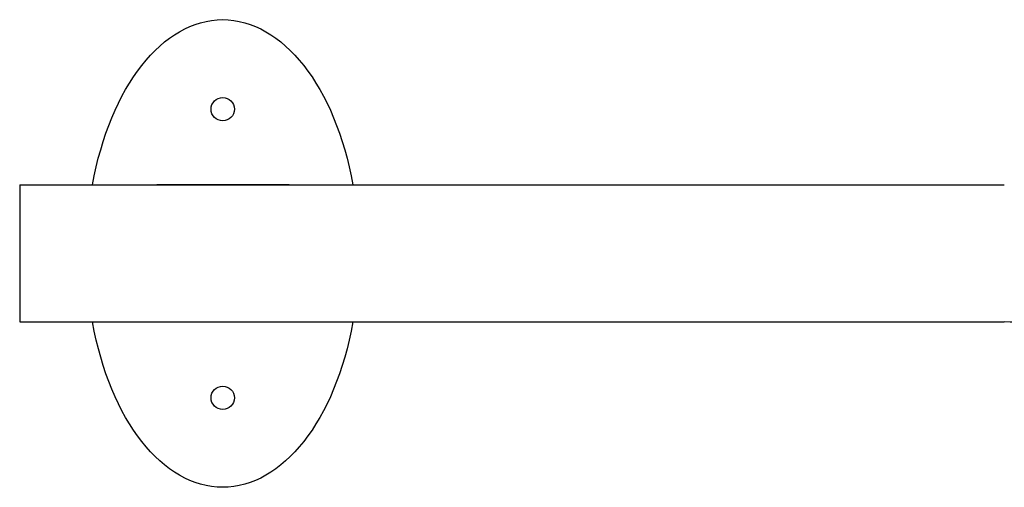
# Model space of a CAD drawing. Extents: x 785 to 2108, y 241 to 1504.
# Drawn here: x 785 to 1144, y 1333 to 1504 of the extents above; entities that cross this region are included whole.
import ezdxf

# ---------------------------------------------------------------- set-up
doc = ezdxf.new("R2010")
doc.units = 0
doc.layers.get('0').update_dxf_attribs({"linetype": 'CONTINUOUS'})
doc.layers.add('PV-21D', color=7, linetype='CONTINUOUS')

# ---------------------------------------------------------------- blocks, each defined once
blk = doc.blocks.new('A$Cd15c5f34')
at = {"layer": 'PV-21D'}
for p, q in [((0, 1155.77), (359.24, 1155.77)), ((0, 1155.77), (0, 1105.77)), ((98, 1155.77), (50, 1155.77)), ((0, 1105.77), (359.24, 1105.77))]:
    blk.add_line(p, q, dxfattribs=at)
for centre in [(74.07, 1183.44), (74.07, 1078.09)]:
    blk.add_circle(centre, 4.25, dxfattribs=at)
for centre, radius, start, end in [((98, 1130.77), 25, 89.3439, 90.002), ((359.24, 975.77), 130, 75, 90)]:
    blk.add_arc(centre, radius, start, end, dxfattribs=at)
at = {"layer": 'PV-21D', "extrusion": (0, 0, -1)}
for start_param, end_param in [(-1.273547, 1.273547), (-3.141593, -1.868107), (1.868107, 3.141593)]:
    blk.add_ellipse((74.07, 1130.77), major_axis=(0, 85.35), ratio=0.582161, start_param=start_param, end_param=end_param, dxfattribs=at)

msp = doc.modelspace()

# ---------------------------------------------------------------- block references
msp.add_blockref('A$Cd15c5f34', (785.1, 287.87))

doc.saveas('drawing.dxf')
